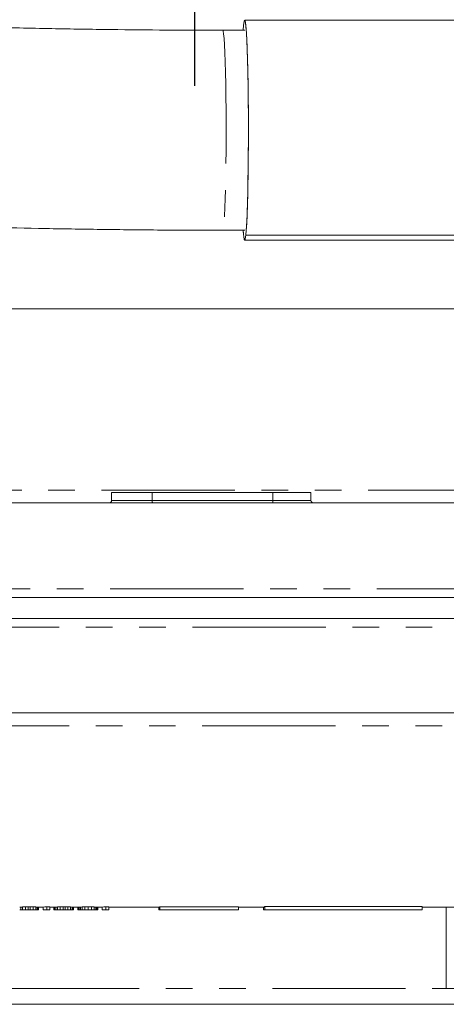
# Model space of a CAD drawing. Units: millimetres. Extents: x 7 to 835, y 10 to 581.
# Drawn here: x 444 to 464, y 338 to 385 of the extents above; entities that cross this region are included whole.
import ezdxf

# ---------------------------------------------------------------- set-up
doc = ezdxf.new("R2010")
doc.units = ezdxf.units.MM
doc.linetypes.add('PHANTOM', pattern=[12.7, 6.35, -1.27, 1.27, -1.27, 1.27, -1.27])
doc.layers.add('SLD-0', color=7, linetype='Continuous')

msp = doc.modelspace()

# ---------------------------------------------------------------- linework, layer by layer
at = {"color": 7, "linetype": 'Continuous', "lineweight": 0}
for p, q in [((454.45012, 384.579752), (454.429073, 384.340393)), ((454.430695, 384.340393), (454.45012, 384.579752)), ((465.354917, 384.816643), (454.502577, 384.816643)), ((454.502577, 384.340393), (453.45667, 384.340393)), ((453.45667, 374.815393), (454.502577, 374.815393)), ((454.502577, 374.339143), (465.354917, 374.339143)), ((465.407373, 374.576035), (454.555033, 374.576035)), ((474.25126, 371.077893), (421.871116, 371.077893)), ((448.162661, 362.32975), (448.162661, 361.952893)), ((455.847548, 362.327893), (450.10081, 362.327893)), ((457.659399, 361.952893), (457.659399, 362.32975)), ((440.700017, 361.827893), (466.974656, 361.827893)), ((426.070771, 357.327893), (466.677015, 357.327893)), ((466.677015, 356.327893), (426.070771, 356.327893)), ((466.974656, 351.827893), (440.700018, 351.827893)), ((443.783488, 342.452893), (443.840021, 342.452893)), ((443.840021, 342.452893), (443.840021, 342.584652)), ((443.840021, 342.452893), (443.920789, 342.452893)), ((443.920789, 342.452893), (443.920789, 342.587334)), ((443.920789, 342.452893), (444.05361, 342.452893)), ((444.05361, 342.452893), (444.05361, 342.590463)), ((444.05361, 342.452893), (444.18464, 342.452893)), ((444.288748, 342.591606), (444.18464, 342.591606)), ((444.18464, 342.452893), (444.18464, 342.591606)), ((444.18464, 342.452893), (444.288748, 342.452893)), ((444.288748, 342.452893), (444.288748, 342.591606)), ((444.288748, 342.452893), (444.417987, 342.452893)), ((444.417987, 342.452893), (444.417987, 342.590463)), ((444.417987, 342.452893), (444.545434, 342.452893)), ((444.545434, 342.452893), (444.545434, 342.587334)), ((444.545434, 342.452893), (444.620827, 342.452893)), ((444.620827, 342.452893), (444.620827, 342.584652)), ((444.620827, 342.452893), (444.668403, 342.452893)), ((444.668403, 342.452893), (444.668403, 342.581176)), ((444.668403, 342.577893), (444.899958, 342.577893)), ((444.668403, 342.452893), (444.676515, 342.452893)), ((444.676515, 342.452893), (444.676515, 342.577893)), ((444.899958, 342.452893), (444.899958, 342.579687)), ((444.899958, 342.452893), (444.907123, 342.452893)), ((444.907123, 342.452893), (444.907123, 342.584652)), ((444.907123, 342.452893), (445.069555, 342.452893)), ((445.225716, 342.591606), (445.069555, 342.591606)), ((445.069555, 342.452893), (445.069555, 342.591606)), ((445.069555, 342.452893), (445.225716, 342.452893)), ((445.225716, 342.452893), (445.225716, 342.591606)), ((445.225716, 342.577893), (445.412882, 342.577893)), ((445.409747, 342.452893), (445.409747, 342.577893)), ((445.409747, 342.452893), (445.416017, 342.452893)), ((445.416017, 342.452893), (445.416017, 342.578197)), ((445.416017, 342.452893), (445.448314, 342.452893)), ((445.448314, 342.452893), (445.448314, 342.58063)), ((445.448314, 342.452893), (445.504846, 342.452893)), ((445.504846, 342.452893), (445.504846, 342.583857)), ((445.504846, 342.452893), (445.58651, 342.452893)), ((445.58651, 342.452893), (445.58651, 342.587334)), ((445.58651, 342.452893), (445.719331, 342.452893)), ((445.719331, 342.452893), (445.719331, 342.590463)), ((445.719331, 342.452893), (445.850362, 342.452893)), ((445.954469, 342.591606), (445.850362, 342.591606)), ((445.850362, 342.452893), (445.850362, 342.591606)), ((445.850362, 342.452893), (445.954469, 342.452893)), ((445.954469, 342.452893), (445.954469, 342.591606)), ((445.954469, 342.452893), (446.083708, 342.452893)), ((446.083708, 342.452893), (446.083708, 342.590463)), ((446.083708, 342.452893), (446.211155, 342.452893)), ((446.211155, 342.452893), (446.211155, 342.587334)), ((446.211155, 342.452893), (446.285653, 342.452893)), ((446.285653, 342.452893), (446.285653, 342.583857)), ((446.285653, 342.452893), (446.308993, 342.452893)), ((446.308993, 342.452893), (446.308993, 342.581772)), ((446.308993, 342.577893), (446.558065, 342.577893)), ((446.308993, 342.452893), (446.344923, 342.452893)), ((446.344923, 342.452893), (446.344923, 342.577893)), ((446.554034, 342.452893), (446.554034, 342.577893)), ((446.554034, 342.452893), (446.562096, 342.452893)), ((446.562096, 342.578396), (446.562096, 342.452893)), ((446.562096, 342.452893), (446.592601, 342.452893)), ((446.592601, 342.452893), (446.592601, 342.580133)), ((446.592601, 342.452893), (446.621315, 342.452893)), ((446.621315, 342.452893), (446.621315, 342.581772)), ((446.621315, 342.452893), (446.676952, 342.452893)), ((446.676952, 342.452893), (446.676952, 342.584652)), ((446.676952, 342.452893), (446.75772, 342.452893)), ((446.75772, 342.452893), (446.75772, 342.587334)), ((446.75772, 342.452893), (446.890542, 342.452893)), ((446.890542, 342.452893), (446.890542, 342.590463)), ((446.890542, 342.452893), (447.047599, 342.452893)), ((447.047599, 342.452893), (447.047599, 342.591606)), ((447.047599, 342.452893), (447.202864, 342.452893)), ((447.202864, 342.452893), (447.202864, 342.590463)), ((447.202864, 342.452893), (447.330311, 342.452893)), ((447.330311, 342.452893), (447.330311, 342.587334)), ((447.330311, 342.452893), (447.405705, 342.452893)), ((447.405705, 342.452893), (447.405705, 342.584652)), ((447.405705, 342.452893), (447.454176, 342.452893)), ((447.454176, 342.452893), (447.454176, 342.581772)), ((447.454176, 342.452893), (447.477515, 342.452893)), ((447.477515, 342.452893), (447.477515, 342.580133)), ((447.477515, 342.452893), (447.499064, 342.452893)), ((447.499064, 342.452893), (447.499064, 342.578396)), ((447.499064, 342.577893), (447.710862, 342.577893)), ((447.710862, 342.452893), (447.710862, 342.579687)), ((447.710862, 342.452893), (447.718028, 342.452893)), ((447.718028, 342.452893), (447.718028, 342.584652)), ((447.718028, 342.452893), (447.880459, 342.452893)), ((448.03662, 342.591606), (447.880459, 342.591606)), ((447.880459, 342.452893), (447.880459, 342.591606)), ((447.880459, 342.452893), (448.03662, 342.452893)), ((448.03662, 342.452893), (448.03662, 342.591606)), ((448.03662, 342.577893), (450.430867, 342.577893)), ((450.405607, 342.452893), (450.405607, 342.577893)), ((450.405607, 342.452893), (450.456126, 342.452893)), ((454.203999, 342.597644), (450.456126, 342.597644)), ((450.456126, 342.597644), (450.456126, 342.452893)), ((450.456126, 342.452893), (454.203999, 342.452893)), ((454.203999, 342.452893), (454.203999, 342.597644)), ((454.203999, 342.577893), (455.42803, 342.577893)), ((455.394351, 342.452893), (455.394351, 342.577893)), ((455.394351, 342.452893), (455.461709, 342.452893)), ((462.957455, 342.613024), (455.461709, 342.613024)), ((455.461709, 342.613024), (455.461709, 342.452893)), ((455.461709, 342.452893), (462.957455, 342.452893)), ((462.957455, 342.452893), (462.957455, 342.613024)), ((462.957455, 342.577893), (474.25126, 342.577893)), ((465.581176, 337.952893), (441.65373, 337.952893))]:
    msp.add_line(p, q, dxfattribs=at)
at = {"color": 8, "linetype": 'PHANTOM', "lineweight": 0}
for p, q in [((466.738084, 362.434451), (439.784174, 362.434451)), ((450.10081, 362.327893), (450.10081, 361.952893)), ((455.847548, 361.952893), (455.847548, 362.327893)), ((450.10081, 361.952893), (448.162661, 361.952893)), ((455.847548, 361.952893), (450.10081, 361.952893)), ((457.659399, 361.952893), (455.847548, 361.952893)), ((467.140246, 357.736984), (426.611127, 357.736984)), ((426.611127, 355.918802), (467.140246, 355.918802)), ((439.783968, 351.221336), (466.738084, 351.221336)), ((464.107286, 338.702893), (464.107286, 342.577893)), ((443.1192, 338.702893), (464.107286, 338.702893)), ((464.489404, 338.702893), (464.107286, 338.702893))]:
    msp.add_line(p, q, dxfattribs=at)
at = {"color": 7, "linetype": 'Continuous', "lineweight": 0, "flags": 128}
for points in [[(454.555033, 374.576035), (454.576573, 374.822125), (454.596846, 375.149588), (454.615507, 375.552821), (454.632235, 376.024923), (454.646745, 376.557818), (454.658788, 377.142388), (454.668158, 377.768629), (454.674695, 378.425828), (454.678287, 379.102738), (454.678872, 379.787779), (454.676442, 380.469228), (454.671036, 381.135427), (454.662748, 381.774976), (454.651719, 382.376932), (454.638138, 382.930995), (454.622238, 383.427686), (454.604291, 383.858507), (454.584603, 384.216084), (454.563511, 384.494301), (454.541377, 384.688397), (454.51858, 384.795051), (454.495508, 384.812437), (454.472557, 384.740259), (454.45012, 384.579752)], [(454.429073, 374.815393), (454.441642, 374.661486), (454.463776, 374.46739), (454.486574, 374.360736), (454.509646, 374.34335), (454.532596, 374.415527), (454.555033, 374.576035)]]:
    msp.add_lwpolyline(points, dxfattribs=at)
at = {"color": 8, "linetype": 'PHANTOM', "lineweight": 0, "flags": 128}
msp.add_lwpolyline([(453.45667, 384.340393), (453.478511, 384.296035), (453.499945, 384.163787), (453.520573, 383.946112), (453.54001, 383.647066), (453.557895, 383.272218), (453.573895, 382.828553), (453.58771, 382.324333), (453.599085, 381.768953), (453.607807, 381.172758), (453.613713, 380.546853), (453.616694, 379.902898), (453.616694, 379.252889), (453.613713, 378.608934), (453.607807, 377.983029), (453.599085, 377.386834), (453.58771, 376.831453), (453.573895, 376.327234), (453.557895, 375.883568), (453.54001, 375.508721), (453.520573, 375.209675), (453.499945, 374.992), (453.478511, 374.859752), (453.45667, 374.815393), (453.45666, 374.815393)], dxfattribs=at)
at = {"color": 7, "linetype": 'Continuous', "lineweight": 0}
for centre, radius, start, end in [((448.037661, 361.952893), 0.125, 270, 0), ((457.784399, 361.952893), 0.125, 180, 270), ((444.887092, 342.605908), 0.029208, 296.1354924, 313.3012193), ((445.41287, 342.594329), 0.016436, 270.0406394, 281.0376785), ((446.55804, 342.594507), 0.016613, 270.0854505, 284.1293787), ((447.697996, 342.605908), 0.029208, 296.1354924, 313.3012193), ((450.424764, 342.611727), 0.034379, 280.2255374, 335.8186168), ((455.413553, 342.625481), 0.049741, 286.9206109, 345.4966644)]:
    msp.add_arc(centre, radius, start, end, dxfattribs=at)
at = {"color": 8, "linetype": 'PHANTOM', "lineweight": 0}
for centre, radius, start, end in [((451.031837, 361.921679), 0.931551, 178.0797648, 185.7781376), ((456.77857, 361.921679), 0.931546, 178.0797491, 185.7781662)]:
    msp.add_arc(centre, radius, start, end, dxfattribs=at)
at = {"color": 7, "linetype": 'Continuous', "lineweight": 0}
for centre, major_axis, ratio, start_param, end_param in [((443.653464, 356.827893), (0, 14.25), 0.425123201, 3.163057532, 3.172392597), ((443.395797, 356.827893), (14.425141, 0), 0.987858654, 4.743188924, 4.748791197), ((443.057448, 356.827893), (23.721939, 0), 0.600709747, 4.748791197, 4.754394614), ((441.105432, 356.827893), (70.205958, 0), 0.202974227, 4.754394614, 4.756262704), ((447.325854, 356.827893), (69.246019, 0), 0.205788004, 4.668515257, 4.670383347), ((445.373842, 356.827893), (22.762106, 0), 0.626040482, 4.670383347, 4.675986764), ((445.035492, 356.827893), (0, 14.25), 0.944932019, 3.105190437, 3.11079271), ((444.777826, 356.827893), (0, 14.25), 0.357765769, 3.11079271, 3.120127775), ((444.524249, 356.827893), (0, 14.25), 0.872488957, 3.172392597, 3.185466377), ((445.399868, 356.827893), (0, 14.25), 0.173481956, 3.148124987, 3.16119077), ((445.329596, 356.827893), (0, 14.25), 0.425122081, 3.16119077, 3.170525397), ((445.1884, 356.827893), (0, 14.25), 0.767637747, 3.170525397, 3.17799487), ((444.723168, 356.827893), (23.721966, 0), 0.600709073, 4.748791197, 4.754394614), ((442.771149, 356.827893), (70.206038, 0), 0.202973996, 4.754394614, 4.756262704), ((448.991582, 356.827893), (69.246178, 0), 0.20578753, 4.668515257, 4.670383347), ((447.039561, 356.827893), (22.762053, 0), 0.626041945, 4.670383347, 4.675986764), ((446.574332, 356.827893), (0, 14.25), 0.700279195, 3.105190437, 3.112659911), ((446.406242, 356.827893), (0, 14.25), 0.292526978, 3.112659911, 3.118260934), ((446.534641, 356.827893), (0, 14.25), 0.229403028, 3.149991408, 3.159324077), ((446.501675, 356.827893), (0, 14.25), 0.359877758, 3.159324077, 3.164924373), ((446.447449, 356.827893), (0, 14.25), 0.522988656, 3.164924373, 3.172392597), ((446.232729, 356.827893), (14.425141, 0), 0.987858654, 4.743188924, 4.748791197), ((445.894381, 356.827893), (23.721912, 0), 0.60071042, 4.748791197, 4.754394614), ((443.356757, 356.827893), (84.151195, 0), 0.169338058, 4.754394614, 4.756262704), ((450.696341, 356.827893), (83.191336, 0), 0.171291876, 4.668515257, 4.670383347), ((448.158718, 356.827893), (22.762053, 0), 0.626041945, 4.670383347, 4.675986764), ((447.820369, 356.827893), (0, 14.25), 0.944932019, 3.105190437, 3.11079271), ((447.605649, 356.827893), (0, 14.25), 0.455630105, 3.11079271, 3.118260934), ((447.551423, 356.827893), (0, 14.25), 0.292519207, 3.118260934, 3.12386123), ((447.518458, 356.827893), (0, 14.25), 0.162044476, 3.12386123, 3.1331939), ((447.335153, 356.827893), (0, 14.25), 0.872488957, 3.172392597, 3.185466377)]:
    msp.add_ellipse(centre, major_axis=major_axis, ratio=ratio, start_param=start_param, end_param=end_param, dxfattribs=at)
for points, knots in [([(453.45667, 384.340393), (452.564011, 384.341998), (450.786676, 384.345192), (448.070875, 384.371286), (445.225319, 384.415244), (442.155621, 384.483821), (438.833041, 384.582578), (435.840298, 384.695857), (433.288647, 384.809759), (431.285092, 384.909233), (429.361017, 385.01425), (427.519852, 385.123673), (425.764389, 385.236362), (424.112272, 385.350123), (422.619342, 385.459626), (421.373935, 385.556033), (420.382995, 385.635981), (419.509332, 385.708707), (418.564785, 385.789796), (417.435492, 385.89041), (414.847752, 386.131243), (411.864956, 386.441844), (408.545099, 386.835445), (406.128823, 387.145166), (403.596199, 387.497144), (401.051818, 387.882556), (398.519414, 388.300266), (396.02306, 388.747867), (393.458771, 389.250064), (390.845062, 389.811973), (388.250007, 390.427998), (385.774767, 391.079388), (383.506561, 391.740833), (381.473066, 392.396362), (379.662542, 393.040022), (378.062048, 393.66609), (376.658135, 394.268956), (375.377796, 394.871034), (374.161495, 395.500076), (372.970948, 396.185373), (372.099006, 396.752739), (371.506701, 397.17484), (371.177665, 397.421197), (370.896668, 397.641837), (370.667698, 397.829501), (370.476303, 397.992377), (370.287868, 398.158299), (370.054478, 398.372364), (369.762699, 398.657187), (369.456933, 398.983464), (369.187141, 399.301927), (368.973907, 399.57776), (368.80204, 399.818388), (368.644356, 400.056024), (368.492722, 400.304692), (368.352797, 400.557377), (368.240127, 400.782559), (368.158914, 400.961922), (368.108253, 401.085548), (368.070374, 401.18531), (368.029951, 401.30157), (367.988711, 401.439694), (367.949317, 401.600099), (367.914135, 401.78322), (367.881822, 402.011215), (367.86719, 402.188927), (367.85919, 402.286095)], [0, 0, 0, 0, 0.024185579, 0.048154883, 0.073554977, 0.101255016, 0.131312651, 0.163612192, 0.182447393, 0.20061559, 0.21808024, 0.234810773, 0.25078194, 0.2659732, 0.279946827, 0.291628204, 0.300094832, 0.307129094, 0.31561721, 0.326058425, 0.338212714, 0.386967585, 0.408704899, 0.430952419, 0.454861646, 0.48040737, 0.503651626, 0.52799531, 0.55337583, 0.579724911, 0.606967132, 0.633576126, 0.658406952, 0.681531326, 0.703026203, 0.722964202, 0.741411107, 0.758424338, 0.776514322, 0.79592475, 0.816870794, 0.824276743, 0.831343661, 0.837521253, 0.842810966, 0.847211677, 0.851440294, 0.857379481, 0.866356833, 0.877237589, 0.887292906, 0.896073922, 0.903551018, 0.911226308, 0.920057475, 0.92870036, 0.93702511, 0.943736715, 0.948900026, 0.952387836, 0.957573912, 0.964584941, 0.971171711, 0.979077322, 0.988560124, 1, 1, 1, 1]), ([(454.45012, 384.579752), (454.460565, 384.658521), (454.48208, 384.820776), (454.516395, 384.832784), (454.551426, 384.650434), (454.585186, 384.249066), (454.610499, 383.749321), (454.62824, 383.268054), (454.643767, 382.752079), (454.659308, 382.050897), (454.671977, 381.144159), (454.678884, 380.183984), (454.679635, 379.168319), (454.673395, 378.127278), (454.659905, 377.125079), (454.643065, 376.373595), (454.626861, 375.846512), (454.60947, 375.386768), (454.585952, 374.91611), (454.565138, 374.687174), (454.555033, 374.576035)], [0, 0, 0, 0, 0.058248397, 0.119985849, 0.184289972, 0.24995872, 0.315627468, 0.347816804, 0.380014151, 0.441751603, 0.5, 0.558248397, 0.619985849, 0.684289972, 0.74995872, 0.815627468, 0.847816804, 0.880014151, 0.941751603, 1, 1, 1, 1]), ([(396.297331, 379.026724), (396.374427, 379.012634), (397.759559, 378.759479), (400.428139, 378.33713), (404.226681, 377.784032), (407.833909, 377.322336), (411.236425, 376.931708), (413.996626, 376.647402), (416.15595, 376.442197), (417.723533, 376.30133), (419.133145, 376.181178), (420.233034, 376.091705), (421.126981, 376.021403), (421.947896, 375.958587), (422.924742, 375.8863), (424.064959, 375.805264), (425.398978, 375.714874), (426.931832, 375.616834), (428.621692, 375.515969), (430.362312, 375.419797), (432.072823, 375.332646), (433.719526, 375.255434), (435.581534, 375.17527), (437.628191, 375.096601), (439.832007, 375.023476), (442.163325, 374.957451), (444.693225, 374.899434), (447.496624, 374.85295), (450.424255, 374.821599), (452.419202, 374.817517), (453.45667, 374.815393)], [0, 0, 0, 0, 0.004271985, 0.076751568, 0.145198945, 0.209423585, 0.269557918, 0.325836466, 0.355110288, 0.383145186, 0.408123885, 0.428973347, 0.44069678, 0.454856914, 0.471857645, 0.491684195, 0.514315835, 0.541352549, 0.571450152, 0.602152114, 0.631730376, 0.660181835, 0.687506341, 0.728180667, 0.766121592, 0.801508375, 0.848723648, 0.896882124, 0.946373765, 1, 1, 1, 1]), ([(454.555033, 374.576035), (454.544584, 374.496933), (454.523059, 374.333992), (454.488822, 374.327437), (454.457234, 374.47078), (454.438687, 374.714621), (454.431022, 374.815393)], [0, 0, 0, 0, 0.253713617, 0.522624581, 0.802715234, 1, 1, 1, 1]), ([(448.173789, 362.327893), (448.170146, 362.327893), (448.123619, 362.327893), (448.305135, 362.327893), (448.718718, 362.327893), (449.363435, 362.327893), (449.855018, 362.327893), (450.10081, 362.327893)], [0, 0, 0, 0, 0.020793986, 0.265595489, 0.510396993, 0.755198496, 1, 1, 1, 1]), ([(455.847548, 362.327893), (456.092216, 362.327893), (456.581552, 362.327893), (457.185435, 362.327893), (457.589679, 362.327893), (457.629327, 362.327893), (457.648271, 362.327893)], [0, 0, 0, 0, 0.255424073, 0.510848145, 0.766272218, 1, 1, 1, 1])]:
    msp.add_open_spline(points, degree=3, knots=knots, dxfattribs=at)
at = {"layer": 'SLD-0'}
msp.add_line((452.105982, 565.784865), (452.105982, 381.689337), dxfattribs=at)

doc.saveas('drawing.dxf')
